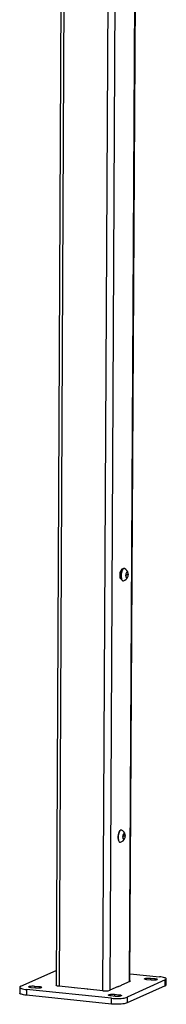
# Model space of a CAD drawing. Units: millimetres. Extents: x 3 to 417, y 3 to 294.
# Drawn here: x 318 to 323, y 65 to 97 of the extents above; entities that cross this region are included whole.
import ezdxf

# ---------------------------------------------------------------- set-up
doc = ezdxf.new("R2010")
doc.units = ezdxf.units.MM

msp = doc.modelspace()

# ---------------------------------------------------------------- linework, layer by layer
at = {"color": 7, "linetype": 'Continuous', "lineweight": 25}
for p, q in [((319.89028, 118.01993), (319.6436, 65.7654)), ((322.06323, 65.90564), (322.34799, 118.06645)), ((321.7978, 79.4086), (321.73375, 79.29708)), ((321.79761, 79.40742), (321.73399, 79.29666)), ((321.81273, 79.4169), (321.7452, 79.29932)), ((321.79715, 79.40746), (321.79761, 79.40742)), ((321.81273, 79.4169), (321.79761, 79.40742)), ((321.79845, 79.40795), (321.7978, 79.4086)), ((321.82331, 79.40608), (321.81273, 79.4169)), ((321.87247, 79.42864), (321.86582, 79.4292)), ((321.73375, 79.29708), (321.73281, 79.12108)), ((321.73281, 79.12108), (321.79343, 79.05927)), ((321.73282, 79.12188), (321.73306, 79.12186)), ((321.73399, 79.29666), (321.73306, 79.12186)), ((321.74421, 79.11376), (321.73306, 79.12186)), ((321.73306, 79.12186), (321.79216, 79.06159)), ((321.73375, 79.29668), (321.73399, 79.29666)), ((321.73399, 79.29666), (321.7452, 79.29932)), ((321.7452, 79.29932), (321.74421, 79.11376)), ((321.74421, 79.11376), (321.78885, 79.06823)), ((321.92841, 79.20487), (321.94704, 79.28738)), ((321.94622, 79.13591), (321.92841, 79.20487)), ((321.93578, 79.23749), (322.00129, 79.23193)), ((321.94183, 79.15292), (321.98266, 79.14945)), ((321.98266, 79.14945), (321.94622, 79.13591)), ((321.94704, 79.28738), (321.98348, 79.30089)), ((322.00129, 79.23193), (321.98266, 79.14945)), ((321.98348, 79.30089), (322.00129, 79.23193)), ((321.83279, 79.0272), (321.83943, 79.02664)), ((321.77601, 70.86187), (321.76938, 70.8625)), ((321.82977, 70.63558), (321.84836, 70.71856)), ((321.838, 70.67233), (321.90249, 70.66614)), ((321.84836, 70.71856), (321.88472, 70.73382)), ((321.90249, 70.66614), (321.88391, 70.58319)), ((321.88472, 70.73382), (321.90249, 70.66614)), ((321.73243, 70.46133), (321.73906, 70.4607)), ((321.84755, 70.56789), (321.82977, 70.63558)), ((321.84248, 70.58717), (321.88391, 70.58319)), ((321.88391, 70.58319), (321.84755, 70.56789)), ((318.48141, 65.7406), (319.6459, 66.25285)), ((322.06457, 66.15083), (323.02895, 66.05261)), ((322.0529, 65.89953), (321.788, 65.78086)), ((323.22137, 65.94711), (321.96765, 65.38199)), ((322.75841, 65.94056), (322.6192, 65.95477)), ((322.73621, 66.00732), (322.87534, 65.99314)), ((323.22028, 65.75985), (323.22137, 65.94711)), ((323.25344, 65.7915), (323.25453, 65.97869)), ((318.44617, 65.7078), (318.44535, 65.51997)), ((318.66842, 65.63425), (318.66759, 65.44625)), ((321.45935, 65.34685), (318.66842, 65.63425)), ((318.96495, 65.67998), (318.82597, 65.69428)), ((318.94593, 65.74718), (319.08485, 65.7329)), ((320.23926, 65.68926), (319.73924, 65.74061)), ((320.68092, 65.645), (320.23689, 65.69059)), ((320.23689, 65.69059), (320.23689, 65.68951)), ((320.24124, 65.69015), (320.23926, 65.68926)), ((320.67458, 65.64456), (320.67657, 65.64544)), ((321.17582, 65.59309), (320.67458, 65.64456)), ((320.68092, 65.64391), (320.68092, 65.645)), ((321.67001, 65.728), (321.40395, 65.6088)), ((321.66368, 65.72516), (321.66369, 65.72756)), ((321.66369, 65.72756), (321.78561, 65.78219)), ((321.66566, 65.72845), (321.67001, 65.728)), ((321.788, 65.78086), (321.78365, 65.7813)), ((321.78561, 65.78219), (321.78561, 65.7811)), ((323.22028, 65.75985), (321.96662, 65.1934)), ((321.45836, 65.15818), (318.66759, 65.44625)), ((321.58033, 65.41091), (321.44039, 65.42531)), ((321.45836, 65.15818), (321.45935, 65.34685)), ((321.55899, 65.47858), (321.69886, 65.4642)), ((321.96765, 65.38199), (321.96662, 65.1934))]:
    msp.add_line(p, q, dxfattribs=at)
at = {"color": 8, "linetype": 'Continuous', "lineweight": 25}
for p, q in [((319.98954, 118.00905), (319.74123, 65.74041)), ((321.17779, 65.59289), (321.44954, 117.9589)), ((321.67483, 117.96398), (321.39958, 65.60699)), ((322.04853, 65.89758), (322.33308, 118.06176)), ((322.73621, 66.00732), (322.73584, 65.94287)), ((322.87534, 65.99314), (322.87504, 65.93939)), ((318.94593, 65.74718), (318.94564, 65.68196)), ((319.08485, 65.7329), (319.0846, 65.67902)), ((321.55899, 65.47858), (321.55865, 65.41314)), ((321.69886, 65.4642), (321.69857, 65.40979))]:
    msp.add_line(p, q, dxfattribs=at)
at = {"color": 7, "linetype": 'Continuous', "lineweight": 25, "flags": 128}
for points in [[(321.86582, 79.4292), (321.86563, 79.42922), (321.85042, 79.42697), (321.83517, 79.41795), (321.8204, 79.40247), (321.80662, 79.38105), (321.79428, 79.35442), (321.78383, 79.32348), (321.7756, 79.2893), (321.76989, 79.25303), (321.76688, 79.21592), (321.76669, 79.17923), (321.76931, 79.1442), (321.77465, 79.11204), (321.78255, 79.08384), (321.79271, 79.06056), (321.8048, 79.043), (321.81841, 79.03174), (321.83279, 79.0272)], [(321.88438, 79.42538), (321.87228, 79.42865), (321.85707, 79.42641), (321.84182, 79.41739), (321.82705, 79.4019), (321.81327, 79.38048), (321.80094, 79.35385), (321.79048, 79.32292), (321.78225, 79.28874), (321.77654, 79.25247), (321.77354, 79.21536), (321.77334, 79.17866), (321.77596, 79.14364), (321.78131, 79.11148), (321.7892, 79.08328), (321.79936, 79.06), (321.81145, 79.04243), (321.82506, 79.03118), (321.83972, 79.02661), (321.85171, 79.02785)], [(321.78235, 79.31787), (321.77576, 79.30177), (321.76832, 79.27572)], [(321.96432, 79.11902), (321.97506, 79.12639), (321.9851, 79.14003), (321.99376, 79.15901), (322.00045, 79.18204), (322.00471, 79.20754), (322.00626, 79.23378), (322.00499, 79.25898), (322.00099, 79.28141), (321.99452, 79.29955), (321.98603, 79.31216), (321.97609, 79.31839), (321.96539, 79.3178), (321.95465, 79.31044), (321.94461, 79.2968), (321.93594, 79.27782), (321.92925, 79.25479), (321.92498, 79.22928), (321.92343, 79.20302), (321.9247, 79.17782), (321.92871, 79.15538), (321.93518, 79.13724), (321.94368, 79.12463), (321.95362, 79.11842), (321.96432, 79.11902)], [(321.76938, 70.8625), (321.76719, 70.86264), (321.75201, 70.85964), (321.7368, 70.84991), (321.72206, 70.83377), (321.7083, 70.81178), (321.696, 70.78468), (321.68557, 70.75339), (321.67736, 70.71898), (321.67166, 70.68263), (321.66866, 70.64558), (321.66847, 70.60907), (321.67108, 70.57438), (321.67642, 70.54266), (321.68429, 70.51501), (321.69444, 70.49237), (321.70651, 70.47551), (321.72009, 70.465), (321.73243, 70.46133)], [(321.78776, 70.85851), (321.77382, 70.862), (321.75865, 70.859), (321.74343, 70.84927), (321.72869, 70.83313), (321.71494, 70.81114), (321.70263, 70.78404), (321.6922, 70.75275), (321.68399, 70.71835), (321.67829, 70.682), (321.67529, 70.64494), (321.6751, 70.60844), (321.67772, 70.57374), (321.68305, 70.54202), (321.69093, 70.51438), (321.70107, 70.49173), (321.71314, 70.47487), (321.72672, 70.46436), (321.74135, 70.46056), (321.75122, 70.46176)], [(321.8656, 70.552), (321.87632, 70.55987), (321.88634, 70.57394), (321.89498, 70.59325), (321.90166, 70.61648), (321.90591, 70.64205), (321.90746, 70.66823), (321.90619, 70.69322), (321.90219, 70.71533), (321.89573, 70.73304), (321.88726, 70.74516), (321.87735, 70.75085), (321.86667, 70.74973), (321.85595, 70.74187), (321.84593, 70.72781), (321.83728, 70.7085), (321.8306, 70.68526), (321.82634, 70.65968), (321.82479, 70.63349), (321.82607, 70.60849), (321.83007, 70.58638), (321.83653, 70.56866), (321.84501, 70.55655), (321.85492, 70.55087), (321.8656, 70.552)], [(322.06332, 65.9222), (322.06569, 65.91978), (322.06797, 65.91284), (322.06365, 65.906), (322.0529, 65.89953)], [(322.6192, 65.95477), (322.59164, 65.95839), (322.56839, 65.96315), (322.55063, 65.9688), (322.53925, 65.97507), (322.53481, 65.98164), (322.53754, 65.98818), (322.5473, 65.99435), (322.56359, 65.99987), (322.58561, 66.00443), (322.61224, 66.00783), (322.64214, 66.00988), (322.67384, 66.01049), (322.70572, 66.00962), (322.73621, 66.00732)], [(322.87534, 65.99314), (322.90291, 65.98952), (322.92617, 65.98476), (322.94395, 65.97911), (322.95537, 65.97284), (322.95984, 65.96627), (322.95715, 65.95973), (322.94742, 65.95355), (322.93114, 65.94803), (322.90913, 65.94346), (322.88249, 65.94005), (322.85256, 65.938), (322.82084, 65.93739), (322.78892, 65.93826), (322.75841, 65.94056)], [(323.22137, 65.94711), (323.23996, 65.95745), (323.25109, 65.9683), (323.25452, 65.97944), (323.25018, 65.99064), (323.23818, 66.00167), (323.21876, 66.01231), (323.19231, 66.02235), (323.15937, 66.03157), (323.12063, 66.0398), (323.07686, 66.04686), (323.02895, 66.05261)], [(318.66759, 65.44625), (318.61976, 65.45208), (318.57617, 65.45922), (318.53772, 65.46755), (318.50519, 65.47688), (318.47923, 65.48703), (318.46038, 65.49779), (318.44901, 65.50893), (318.44535, 65.51997)], [(318.48141, 65.7406), (318.46213, 65.7302), (318.4503, 65.71928), (318.44617, 65.70807), (318.44983, 65.69679), (318.4612, 65.68567), (318.48005, 65.67494), (318.50601, 65.66481), (318.53855, 65.6555), (318.577, 65.6472), (318.62059, 65.64006), (318.66842, 65.63425)], [(318.82597, 65.69428), (318.79848, 65.69792), (318.77539, 65.70271), (318.75785, 65.7084), (318.74673, 65.71472), (318.7426, 65.72133), (318.74566, 65.72791), (318.75575, 65.73413), (318.77237, 65.73968), (318.79468, 65.74427), (318.82157, 65.74769), (318.85168, 65.74976), (318.88351, 65.75037), (318.91546, 65.7495), (318.94593, 65.74718)], [(319.08485, 65.7329), (319.11233, 65.72926), (319.13544, 65.72447), (319.153, 65.71878), (319.16415, 65.71247), (319.16832, 65.70586), (319.1653, 65.69927), (319.15523, 65.69305), (319.13863, 65.68749), (319.11632, 65.68289), (319.08943, 65.67947), (319.0593, 65.67739), (319.02744, 65.67678), (318.99546, 65.67766), (318.96495, 65.67998)], [(319.73924, 65.74061), (319.7101, 65.74436), (319.68484, 65.74917), (319.66442, 65.75488), (319.64963, 65.76126), (319.64104, 65.76806), (319.63898, 65.77502), (319.64352, 65.78188), (319.64368, 65.78202)], [(321.44039, 65.42531), (321.41269, 65.42898), (321.38936, 65.4338), (321.37157, 65.43954), (321.3602, 65.44589), (321.35584, 65.45255), (321.35868, 65.45917), (321.3686, 65.46544), (321.38509, 65.47102), (321.40732, 65.47565), (321.43418, 65.47909), (321.46433, 65.48117), (321.49625, 65.48179), (321.52834, 65.48091), (321.55899, 65.47858)], [(321.96662, 65.1934), (321.94059, 65.18362), (321.90795, 65.17477), (321.86937, 65.16703), (321.82563, 65.16056), (321.77763, 65.1555), (321.72634, 65.15194), (321.67281, 65.14997), (321.61813, 65.14961), (321.56342, 65.15088), (321.5098, 65.15376), (321.45836, 65.15818)], [(321.45935, 65.34685), (321.5108, 65.34244), (321.56442, 65.33957), (321.61913, 65.3383), (321.67382, 65.33866), (321.72735, 65.34063), (321.77864, 65.34418), (321.82665, 65.34923), (321.87039, 65.35568), (321.90897, 65.3634), (321.94161, 65.37223), (321.96765, 65.38199)], [(321.69886, 65.4642), (321.72656, 65.46053), (321.7499, 65.45572), (321.76772, 65.44999), (321.77912, 65.44363), (321.78352, 65.43697), (321.78071, 65.43034), (321.77082, 65.42407), (321.75435, 65.41848), (321.73212, 65.41384), (321.70525, 65.4104), (321.67508, 65.40831), (321.64314, 65.4077), (321.61102, 65.40858), (321.58033, 65.41091)]]:
    msp.add_lwpolyline(points, dxfattribs=at)
at = {"color": 7, "linetype": 'Continuous', "lineweight": 25}
for centre, radius, start, end in [((321.79327, 79.23226), 0.21353, 11.001855, 64.742764), ((322.01766, 79.2143), 0.2568, 166.161583, 195.077198), ((321.79473, 79.23205), 0.212, 285.590677, 339.599737), ((321.69446, 70.66645), 0.21352, 10.553519, 64.089639), ((321.69658, 70.66585), 0.21127, 284.987448, 338.917669), ((321.25179, 66.15379), 0.56583, 262.283781, 285.599681), ((323.21015, 65.80366), 0.04497, 283.022942, 344.318181)]:
    msp.add_arc(centre, radius, start, end, dxfattribs=at)

doc.saveas('drawing.dxf')
